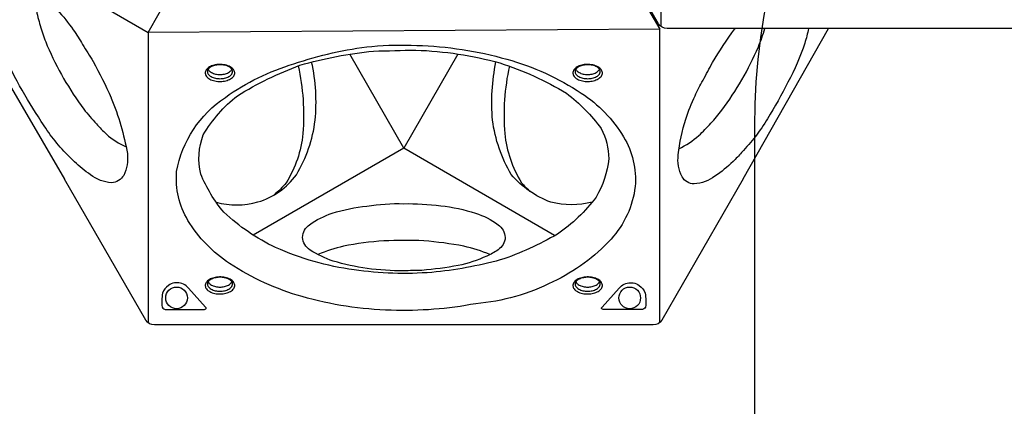
# Model space of a CAD drawing. Units: millimetres. Extents: x -4108 to 5075, y -6937 to 5123.
# Drawn here: x -2093 to -630, y -1656 to -1082 of the extents above; entities that cross this region are included whole.
import ezdxf

# ---------------------------------------------------------------- set-up
doc = ezdxf.new("R2010")
doc.units = ezdxf.units.MM
doc.header["$LTSCALE"] = 0.2
doc.header["$MEASUREMENT"] = 0
doc.layers.add('HAGS-EN1176 Free Space', color=3, linetype='Continuous')
doc.layers.add('HAGS-Plan', color=7, linetype='Continuous')

msp = doc.modelspace()

# ---------------------------------------------------------------- linework, layer by layer
at = {"layer": 'HAGS-EN1176 Free Space'}
msp.add_lwpolyline([(998.905, -1240.498, 1.00027095), (-1001.095, -1241.04), (-1000.366, -3933.259, 1.00027095), (999.634, -3932.717)], format="xyb", close=True, dxfattribs=at)
at = {"layer": 'HAGS-Plan'}
msp.add_lwpolyline([(-1141.807, -1096.29), (-1901.543, -1100.989), (-1525.745, -440.688)], close=True, dxfattribs=at)
for points in [[(-1140.027, -661.328), (-1140.027, -1092.183)], [(-2278.212, -883.519), (-1901.543, -1100.989)], [(-1141.807, -1531.23), (-1141.807, -1096.29)], [(-1018.121, -1318.382), (-891.301, -1095.327)], [(-2155.724, -1097.058), (-2025.962, -1318.415)], [(-1901.543, -1100.989), (-1901.543, -1531.844)], [(-1441.557, -1133.085), (-1522.072, -1272.485), (-1602.289, -1133.204)], [(-1298.195, -1402.208), (-1522.072, -1272.485), (-1745.65, -1401.774)]]:
    msp.add_lwpolyline(points, dxfattribs=at)
for points in [[(-363.844, -1064.464), (-377.49, -1088.1, -0.26785804), (-389.995, -1095.323), (-1131.064, -1095.323, -0.26791568), (-1143.58, -1088.098), (-1264.446, -878.753)], [(-2125.941, -1097.023, -0.04531834), (-2131.245, -1062.959, -0.14717983), (-2125.643, -1030.542, -0.27439509), (-2107.455, -1020.247, -0.15390429), (-2076.672, -1031.658, -0.06363133), (-2036.539, -1067.908, -0.03363685), (-2013.027, -1097.023, -0.03363685)], [(-2069.296, -1037.061, 0.06706041), (-2067.007, -1072.356, 0.02066415), (-2060.225, -1097.023, 0.02066415)], [(-1089.5, -1194.821, -0.02323765), (-1077.518, -1171.894, -0.0122106), (-1063.467, -1145.819, -0.029989), (-1030.138, -1095.735, -0.00032215), (-1029.826, -1095.328)], [(-1065.901, -1235.695, 0.02030885), (-1049.762, -1216.416, 0.02950729), (-1019.828, -1171.141, 0.02747907), (-995.295, -1122.331, 0.02001247), (-985.734, -1095.327)], [(-920.762, -1095.327, -0.02033792), (-926.487, -1117.003, -0.04759782), (-951.655, -1174.843, -0.02645346), (-981.809, -1228.905, -0.05662749), (-1020.434, -1279.176, -0.02418106), (-1033.042, -1292.608, -0.02418106)], [(-2011.232, -1292.901, -0.02033792), (-2027.141, -1277.105, -0.04759782), (-2064.648, -1226.389, -0.02645346), (-2096.39, -1173.244, -0.05662749), (-2120.614, -1114.658, -0.02418106), (-2125.941, -1097.023, -0.02418106)], [(-2060.225, -1097.023, 0.02030885), (-2051.597, -1120.64, 0.02950729), (-2027.355, -1169.2, 0.02747907), (-1997.351, -1214.851, 0.02001247), (-1978.746, -1236.633)], [(-2013.027, -1097.023, -0.02323765), (-1999.162, -1118.863, -0.0122106), (-1983.606, -1144.068, -0.029989), (-1956.897, -1197.974, -0.00032215), (-1956.7, -1198.448)], [(-1812.621, -1155.315, 0.13709714), (-1810.199, -1158.715, 0.07589032), (-1804.971, -1161.748, 0.06129885), (-1798.375, -1163.232, 0.06363888), (-1791.823, -1163.251, 0.06370505), (-1785.242, -1161.739, 0.09275535), (-1779.981, -1158.677, 0.12481598), (-1777.601, -1155.351, 0.67397865)], [(-1800.874, -1352.742, 0.13669809), (-1738.761, -1352.477, 0.16692839), (-1681.663, -1312.007, 0.10753786), (-1653.823, -1231.351, 0.0800567), (-1658.974, -1144.937, -1.39598101)], [(-1678.942, -1150.585, -0.07338308), (-1672.005, -1250.956, -0.11676557), (-1696.849, -1324.088, -0.04545853), (-1714.853, -1342.118, -2.42775088)], [(-1242.227, -1352.6, -0.12398271), (-1303.781, -1352.784, -0.12719662), (-1362.383, -1311.891, -0.10010339), (-1390.33, -1231.075, -0.06969435), (-1385.292, -1144.601, -0.39005798)], [(-1365.184, -1151.008, 0.07560586), (-1372.059, -1251.027, 0.11338273), (-1347.248, -1323.984, 0.01840684), (-1334.686, -1336.807, 9.26132758)], [(-1266.52, -1155.315, 0.13709714), (-1264.098, -1158.715, 0.07589032), (-1258.87, -1161.748, 0.06129885), (-1252.274, -1163.232, 0.06363888), (-1245.722, -1163.251, 0.06370505), (-1239.141, -1161.739, 0.09275535), (-1233.88, -1158.677, 0.12481598), (-1231.5, -1155.351, 0.67397865)], [(-1956.7, -1198.448, -0.05396857), (-1932.609, -1280.749, -0.14215955), (-1938.147, -1313.056, -0.25071171), (-1956.283, -1323.931, -0.15012241), (-1987.572, -1312.258, -0.02774097), (-2011.232, -1292.901, -0.02627115)], [(-1033.042, -1292.608, -0.04531834), (-1059.891, -1314.233, -0.14717983), (-1090.766, -1325.589, -0.27439509), (-1108.776, -1314.986, -0.15390429), (-1114.285, -1282.622, -0.06363133), (-1102.958, -1229.74, -0.03363685), (-1089.5, -1194.821, -0.03363685)], [(-1978.746, -1236.633, 0.01490097), (-1963.793, -1251.849, 0.07474008), (-1934.695, -1270.545)], [(-1113.293, -1273.533, 0.06706041), (-1083.872, -1253.902, 0.02066415), (-1065.901, -1235.695, 0.02066415)], [(-1018.121, -1318.382), (-1139.006, -1527.761, -0.26785804), (-1151.511, -1534.984), (-1892.58, -1534.984, -0.26791568), (-1905.096, -1527.759), (-2025.962, -1318.415)], [(-1394.126, -1430.546, 0.03777727), (-1432.74, -1418.066, 0.02613207), (-1492.408, -1410.15, 0.02054193), (-1551.744, -1410.161, 0.03289224), (-1611.614, -1418.129, 0.04336929), (-1649.528, -1430.388, -3.06035778)], [(-1812.635, -1470.585, 0.13709714), (-1810.213, -1473.985, 0.07589032), (-1804.985, -1477.018, 0.06129885), (-1798.389, -1478.502, 0.06363888), (-1791.837, -1478.52, 0.06370505), (-1785.256, -1477.009, 0.09275535), (-1779.995, -1473.947, 0.12481598), (-1777.615, -1470.621, 0.67397865)], [(-1266.52, -1470.585, 0.13709714), (-1264.098, -1473.985, 0.07589032), (-1258.87, -1477.018, 0.06129885), (-1252.274, -1478.502, 0.06363888), (-1245.722, -1478.52, 0.06370505), (-1239.141, -1477.009, 0.09275535), (-1233.88, -1473.947, 0.12481598), (-1231.5, -1470.621, 0.67397865)]]:
    msp.add_lwpolyline(points, format="xyb", dxfattribs=at)
for points in [[(-1502.841, -1120.328, -0.06369896), (-1369.073, -1140.726, -0.07934487), (-1258.367, -1191.076, -0.11343359), (-1195.692, -1255.956, -0.16023129), (-1178.38, -1329.557, -0.15659638), (-1214.272, -1407.549, -0.09886922), (-1300.538, -1470.862, -0.09656543), (-1415.028, -1503.387, -0.05559253), (-1540.714, -1513.107, -0.06352471), (-1673.07, -1492.838, -0.07696625), (-1780.875, -1443.762, -0.10979104), (-1842.681, -1379.865, -0.15601813), (-1859.464, -1307.438, -0.20534509), (-1787.106, -1197.351, -0.08295085), (-1685.307, -1147.527, -0.05611168), (-1569.491, -1121.648, -0.03392177)], [(-1504.128, -1127.191, -0.05772459), (-1379.241, -1146.162, -0.05603286), (-1280.353, -1191.105, -0.06814378), (-1228.777, -1243.661, -0.11236361), (-1217.47, -1288.407, -0.10269358), (-1236.402, -1345.202, -0.08070807), (-1293.78, -1400.1, -0.0514336), (-1378.766, -1438.549, -0.0423929), (-1480.292, -1456.891, -0.05644507), (-1595.956, -1453.188, -0.06912765), (-1712.44, -1420.188, -0.07850031), (-1789.353, -1367.605, -0.08016285), (-1823.607, -1311.03, -0.15159013), (-1819.904, -1252.952, -0.09241373), (-1769.134, -1194.889, -0.04935541), (-1676.475, -1149.653, -0.0469711), (-1566.864, -1128.73, -0.00311884)], [(-1793.904, -1148.438, 0.05053833), (-1802.047, -1149.075, 0.05413398), (-1809.21, -1151.406, 0.09924504), (-1814.729, -1155.484, 0.1759552), (-1817.002, -1160.408, 0.14829052), (-1815.916, -1165.06, 0.10970939), (-1811.91, -1169.211, 0.07236931), (-1804.899, -1172.402, 0.06252284), (-1796.356, -1173.676, 0.06479011), (-1788.192, -1173.042, 0.07372892), (-1781.021, -1170.747, 0.09661443), (-1775.504, -1166.723, 0.1678241), (-1773.25, -1161.79, 0.15778135), (-1774.369, -1156.952, 0.10103807), (-1778.324, -1152.9, 0.0734191), (-1785.274, -1149.779, 0.05818141)], [(-1794.031, -1149.015, 0.05678651), (-1801.462, -1149.6, 0.06482713), (-1807.85, -1151.675, 0.10243514), (-1812.287, -1154.918, 0.18464213), (-1813.842, -1158.751, 0.14679676), (-1812.533, -1162.739, 0.11180451), (-1808.357, -1166.407, 0.07542381), (-1802.007, -1168.818, 0.05065068), (-1795.083, -1169.572, 0.05463703), (-1788.198, -1168.804, 0.08105904), (-1781.857, -1166.42, 0.11047896), (-1777.684, -1162.745, 0.11099569), (-1776.313, -1159.731, 0.16164985), (-1777.049, -1156.083, 0.08326081), (-1780.129, -1152.957, 0.07661247), (-1786.232, -1150.193, 0.06170165)], [(-1247.803, -1148.438, 0.05053833), (-1255.946, -1149.075, 0.05413398), (-1263.109, -1151.406, 0.09924504), (-1268.629, -1155.484, 0.1759552), (-1270.901, -1160.408, 0.14829052), (-1269.815, -1165.06, 0.10970939), (-1265.809, -1169.211, 0.07236931), (-1258.798, -1172.402, 0.06252284), (-1250.255, -1173.676, 0.06479011), (-1242.091, -1173.042, 0.07372892), (-1234.921, -1170.747, 0.09661443), (-1229.404, -1166.723, 0.1678241), (-1227.149, -1161.79, 0.15778135), (-1228.268, -1156.952, 0.10103807), (-1232.223, -1152.9, 0.0734191), (-1239.173, -1149.779, 0.05818141)], [(-1247.93, -1149.015, 0.05678651), (-1255.361, -1149.6, 0.06482713), (-1261.749, -1151.675, 0.10243514), (-1266.186, -1154.918, 0.18464213), (-1267.741, -1158.751, 0.14679676), (-1266.433, -1162.739, 0.11180451), (-1262.256, -1166.407, 0.07542381), (-1255.906, -1168.818, 0.05065068), (-1248.982, -1169.572, 0.05463703), (-1242.097, -1168.804, 0.08105904), (-1235.756, -1166.42, 0.11047896), (-1231.583, -1162.745, 0.11099569), (-1230.212, -1159.731, 0.16164985), (-1230.948, -1156.083, 0.08326081), (-1234.028, -1152.957, 0.07661247), (-1240.131, -1150.193, 0.06170165)], [(-1522.062, -1454.704, -0.0288105), (-1576.592, -1451.188, -0.03594254), (-1626.74, -1440.23, -0.05199965), (-1661.38, -1423.811, -0.22321691), (-1672.666, -1404.965, -0.21940382), (-1662.073, -1386.173, -0.07328077), (-1628.356, -1369.103, -0.04853231), (-1576.943, -1358.637, -0.04906641), (-1522.219, -1355.057, -0.0380103), (-1467.089, -1358.173, -0.05430097), (-1415.443, -1369.313, -0.09280608), (-1382.104, -1386.221, -0.21734575), (-1371.345, -1405.008, -0.2338543), (-1382.009, -1423.427, -0.05701701), (-1398.972, -1432.728, -0.06367931), (-1441.091, -1446.668, -0.02381836), (-1495.225, -1453.922, 0.00539457)], [(-1874.635, -1512.159), (-1819.224, -1512.159, 0.10947497), (-1816.972, -1511.659, 0.15355015), (-1815.846, -1510.629, 0.40723052), (-1816.391, -1508.48), (-1841.956, -1480.23, 0.02944629), (-1845.397, -1476.852, 0.13146406), (-1853.85, -1472.705, 0.09210798), (-1862.864, -1472.606, 0.11289912), (-1871.579, -1476.267, 0.1504313), (-1880.401, -1487.878, 0.08703199), (-1880.925, -1508.378, 0.29560124)], [(-1793.918, -1463.708, 0.05053833), (-1802.061, -1464.345, 0.05413398), (-1809.224, -1466.676, 0.09924504), (-1814.743, -1470.754, 0.1759552), (-1817.016, -1475.678, 0.14829052), (-1815.93, -1480.33, 0.10970939), (-1811.924, -1484.481, 0.07236931), (-1804.913, -1487.672, 0.06252284), (-1796.37, -1488.946, 0.06479011), (-1788.205, -1488.312, 0.07372892), (-1781.035, -1486.017, 0.09661443), (-1775.518, -1481.993, 0.1678241), (-1773.264, -1477.06, 0.15778135), (-1774.383, -1472.222, 0.10103807), (-1778.338, -1468.17, 0.0734191), (-1785.288, -1465.049, 0.05818141)], [(-1794.045, -1464.285, 0.05678651), (-1801.476, -1464.869, 0.06482713), (-1807.864, -1466.945, 0.10243514), (-1812.3, -1470.188, 0.18464213), (-1813.856, -1474.021, 0.14679676), (-1812.547, -1478.009, 0.11180451), (-1808.37, -1481.677, 0.07542381), (-1802.021, -1484.088, 0.05065068), (-1795.097, -1484.842, 0.05463703), (-1788.212, -1484.074, 0.08105904), (-1781.871, -1481.69, 0.11047896), (-1777.698, -1478.015, 0.11099569), (-1776.327, -1475.001, 0.16164985), (-1777.063, -1471.353, 0.08326081), (-1780.143, -1468.227, 0.07661247), (-1786.246, -1465.463, 0.06170165)], [(-1247.803, -1463.708, 0.05053833), (-1255.946, -1464.345, 0.05413398), (-1263.109, -1466.676, 0.09924504), (-1268.629, -1470.754, 0.1759552), (-1270.901, -1475.678, 0.14829052), (-1269.815, -1480.33, 0.10970939), (-1265.809, -1484.481, 0.07236931), (-1258.798, -1487.672, 0.06252284), (-1250.255, -1488.946, 0.06479011), (-1242.091, -1488.312, 0.07372892), (-1234.921, -1486.017, 0.09661443), (-1229.404, -1481.993, 0.1678241), (-1227.149, -1477.06, 0.15778135), (-1228.268, -1472.222, 0.10103807), (-1232.223, -1468.17, 0.0734191), (-1239.173, -1465.049, 0.05818141)], [(-1247.93, -1464.285, 0.05678651), (-1255.361, -1464.869, 0.06482713), (-1261.749, -1466.945, 0.10243514), (-1266.186, -1470.188, 0.18464213), (-1267.741, -1474.021, 0.14679676), (-1266.433, -1478.009, 0.11180451), (-1262.256, -1481.677, 0.07542381), (-1255.906, -1484.088, 0.05065068), (-1248.982, -1484.842, 0.05463703), (-1242.097, -1484.074, 0.08105904), (-1235.756, -1481.69, 0.11047896), (-1231.583, -1478.015, 0.11099569), (-1230.212, -1475.001, 0.16164985), (-1230.948, -1471.353, 0.08326081), (-1234.028, -1468.227, 0.07661247), (-1240.131, -1465.463, 0.06170165)], [(-1169.411, -1512.159), (-1224.823, -1512.159, -0.10947497), (-1227.075, -1511.659, -0.15355015), (-1228.201, -1510.629, -0.40723052), (-1227.656, -1508.48), (-1202.09, -1480.23, -0.02944629), (-1198.65, -1476.852, -0.13146406), (-1190.197, -1472.705, -0.09210798), (-1181.183, -1472.606, -0.11289912), (-1172.468, -1476.267, -0.1504313), (-1163.646, -1487.878, -0.08703199), (-1163.122, -1508.378, -0.29560124)]]:
    msp.add_lwpolyline(points, format="xyb", close=True, dxfattribs=at)
for centre in [(-1859.584, -1494.74, 0.127), (-1186.515, -1494.878, 0.127)]:
    msp.add_circle(centre, 16.101, dxfattribs=at)

doc.saveas('drawing.dxf')
